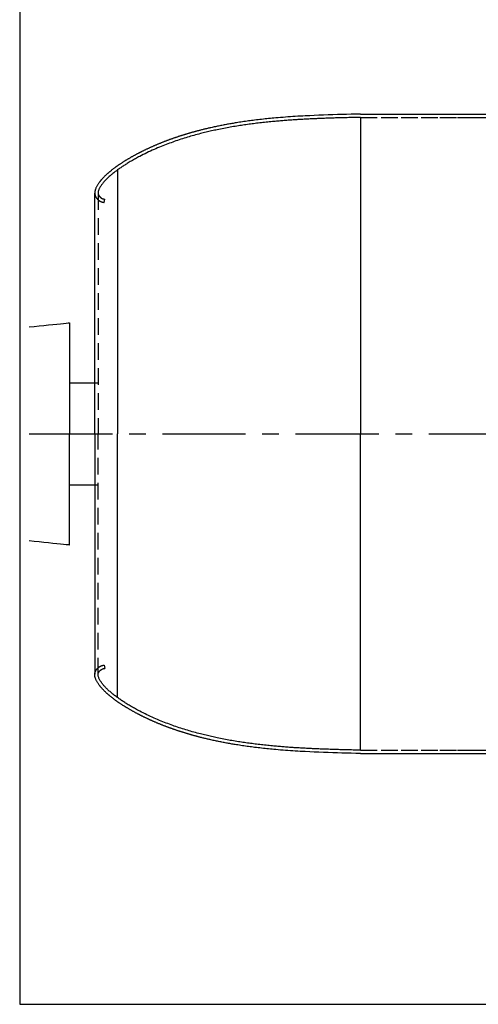
# Model space of a CAD drawing. Extents: x -378 to 772, y -15 to 785.
# Drawn here: x -378 to -241, y -15 to 280 of the extents above; entities that cross this region are included whole.
import ezdxf

# ---------------------------------------------------------------- set-up
doc = ezdxf.new("R2010")
doc.units = 0
doc.header["$LTSCALE"] = 20
doc.header["$MEASUREMENT"] = 0
doc.linetypes.add('CENTER', pattern=[2, 1.25, -0.25, 0.25, -0.25])
doc.linetypes.add('HIDDEN', pattern=[0.375, 0.25, -0.125])
doc.layers.get('0').update_dxf_attribs({"color": 8, "linetype": 'CONTINUOUS'})
doc.layers.add('LAYER3', color=8, linetype='CONTINUOUS')

msp = doc.modelspace()

# ---------------------------------------------------------------- linework, layer by layer
at = {"color": 7, "linetype": 'Continuous'}
msp.add_lwpolyline([(-378.44, 784.72), (-378.44, -15.29), (771.56, -15.29), (771.56, 784.72), (-378.44, 784.72)], dxfattribs=at)
at = {"color": 7, "linetype": 'CENTER'}
msp.add_lwpolyline([(-375.61, 155.93), (762.73, 155.94)], dxfattribs=at)
at = {"layer": 'LAYER3', "color": 7, "linetype": 'Continuous'}
for points in [[(-276.18, 251.88), (-277.56, 251.85), (-278.94, 251.81), (-280.33, 251.78), (-281.71, 251.74), (-283.09, 251.7), (-284.47, 251.66), (-285.85, 251.62), (-287.23, 251.57), (-288.61, 251.52), (-290, 251.46), (-291.38, 251.39), (-292.76, 251.32), (-293.49, 251.29), (-294.23, 251.24), (-294.97, 251.2), (-295.71, 251.15), (-296.44, 251.11), (-297.18, 251.06), (-297.92, 251), (-298.66, 250.95), (-299.39, 250.89), (-300.13, 250.83), (-300.86, 250.77), (-301.6, 250.71), (-302.13, 250.66), (-302.65, 250.61), (-303.18, 250.56), (-303.71, 250.51), (-304.23, 250.45), (-304.76, 250.4), (-305.28, 250.34), (-305.81, 250.28), (-306.33, 250.23), (-306.86, 250.16), (-307.38, 250.1), (-307.91, 250.04), (-308.37, 249.98), (-308.82, 249.92), (-309.28, 249.86), (-309.74, 249.8), (-310.19, 249.74), (-310.65, 249.67), (-311.11, 249.61), (-311.56, 249.54), (-312.02, 249.47), (-312.48, 249.4), (-312.93, 249.33), (-313.39, 249.26), (-313.72, 249.2), (-314.06, 249.15), (-314.39, 249.09), (-314.73, 249.03), (-315.06, 248.98), (-315.4, 248.92), (-315.73, 248.86), (-316.07, 248.8), (-316.4, 248.74), (-316.74, 248.67), (-317.07, 248.61), (-317.4, 248.55), (-317.73, 248.48), (-318.06, 248.42), (-318.39, 248.35), (-318.72, 248.29), (-319.05, 248.22), (-319.38, 248.15), (-319.71, 248.08), (-320.03, 248.01), (-320.36, 247.94), (-320.69, 247.87), (-321.02, 247.79), (-321.35, 247.72), (-321.6, 247.66), (-321.86, 247.6), (-322.11, 247.54), (-322.37, 247.48), (-322.63, 247.42), (-322.88, 247.36), (-323.14, 247.3), (-323.39, 247.24), (-323.65, 247.17), (-323.9, 247.11), (-324.16, 247.04), (-324.41, 246.98), (-324.58, 246.94), (-324.74, 246.89), (-324.91, 246.85), (-325.07, 246.81), (-325.24, 246.76), (-325.4, 246.72), (-325.57, 246.67), (-325.73, 246.63), (-325.9, 246.58), (-326.06, 246.54), (-326.23, 246.49), (-326.39, 246.45), (-326.55, 246.4), (-326.72, 246.35), (-326.88, 246.31), (-327.05, 246.26), (-327.21, 246.21), (-327.38, 246.17), (-327.54, 246.12), (-327.7, 246.07), (-327.87, 246.02), (-328.03, 245.98), (-328.19, 245.93), (-328.36, 245.88), (-328.52, 245.83), (-328.69, 245.78), (-328.85, 245.73), (-329.01, 245.68), (-329.18, 245.63), (-329.34, 245.58), (-329.51, 245.53), (-329.67, 245.47), (-329.83, 245.42), (-330, 245.37), (-330.16, 245.32), (-330.32, 245.26), (-330.49, 245.21), (-330.65, 245.16), (-330.82, 245.1), (-330.98, 245.05), (-331.14, 244.99), (-331.31, 244.94), (-331.47, 244.88), (-331.64, 244.83), (-331.8, 244.77), (-331.96, 244.72), (-332.13, 244.66), (-332.29, 244.6), (-332.45, 244.55), (-332.61, 244.49), (-332.77, 244.43), (-332.94, 244.37), (-333.1, 244.32), (-333.26, 244.26), (-333.42, 244.2), (-333.58, 244.14), (-333.74, 244.08), (-333.9, 244.02), (-334.06, 243.96), (-334.22, 243.9), (-334.38, 243.84), (-334.54, 243.78), (-334.7, 243.72), (-334.86, 243.66), (-335.02, 243.6), (-335.18, 243.54), (-335.34, 243.47), (-335.5, 243.41), (-335.66, 243.35), (-335.82, 243.29), (-335.97, 243.22), (-336.13, 243.16), (-336.3, 243.09), (-336.48, 243.02), (-336.65, 242.95), (-336.82, 242.88), (-336.99, 242.81), (-337.16, 242.74), (-337.33, 242.67), (-337.5, 242.59), (-337.67, 242.52), (-337.84, 242.45), (-338.01, 242.38), (-338.18, 242.3), (-338.34, 242.23), (-338.49, 242.16), (-338.65, 242.09), (-338.81, 242.02), (-338.97, 241.95), (-339.13, 241.88), (-339.28, 241.81), (-339.44, 241.74), (-339.6, 241.67), (-339.75, 241.59), (-339.91, 241.52), (-340.07, 241.45), (-340.22, 241.38), (-340.38, 241.3), (-340.53, 241.23), (-340.68, 241.16), (-340.84, 241.08), (-340.99, 241.01), (-341.14, 240.93), (-341.3, 240.86), (-341.45, 240.78), (-341.6, 240.71), (-341.75, 240.63), (-341.91, 240.56), (-341.99, 240.52), (-342.07, 240.47), (-342.15, 240.43), (-342.23, 240.39), (-342.31, 240.35), (-342.39, 240.31), (-342.47, 240.27), (-342.55, 240.23), (-342.63, 240.19), (-342.71, 240.14), (-342.79, 240.1), (-342.87, 240.06), (-343.03, 239.98), (-343.18, 239.9), (-343.33, 239.82), (-343.48, 239.74), (-343.63, 239.66), (-343.78, 239.58), (-343.93, 239.49), (-344.08, 239.41), (-344.24, 239.33), (-344.39, 239.25), (-344.54, 239.16), (-344.69, 239.08), (-344.83, 239), (-344.98, 238.91), (-345.13, 238.83), (-345.28, 238.74), (-345.42, 238.66), (-345.57, 238.57), (-345.72, 238.49), (-345.86, 238.4), (-346.01, 238.31), (-346.15, 238.23), (-346.3, 238.14), (-346.44, 238.05), (-346.47, 238.04), (-346.49, 238.02), (-346.51, 238.01), (-346.53, 238), (-346.55, 237.98), (-346.58, 237.97), (-346.6, 237.96), (-346.62, 237.94), (-346.64, 237.93), (-346.66, 237.91), (-346.68, 237.9), (-346.71, 237.89), (-346.85, 237.8), (-347, 237.71), (-347.14, 237.61), (-347.29, 237.52), (-347.43, 237.43), (-347.57, 237.34), (-347.72, 237.25), (-347.86, 237.15), (-348.01, 237.06), (-348.15, 236.97), (-348.29, 236.87), (-348.43, 236.78), (-348.54, 236.71), (-348.64, 236.64), (-348.74, 236.57), (-348.84, 236.5), (-348.94, 236.43), (-349.04, 236.36), (-349.14, 236.29), (-349.24, 236.22), (-349.34, 236.15), (-349.44, 236.08), (-349.54, 236.01), (-349.63, 235.94), (-349.78, 235.84), (-349.92, 235.74), (-350.06, 235.63), (-350.2, 235.53), (-350.33, 235.42), (-350.47, 235.32), (-350.61, 235.21), (-350.75, 235.1), (-350.88, 235), (-351.02, 234.89), (-351.16, 234.78), (-351.29, 234.67), (-351.39, 234.59), (-351.49, 234.51), (-351.58, 234.43), (-351.68, 234.34), (-351.78, 234.26), (-351.87, 234.18), (-351.97, 234.09), (-352.07, 234.01), (-352.16, 233.93), (-352.26, 233.84), (-352.35, 233.76), (-352.44, 233.67), (-352.57, 233.55), (-352.7, 233.43), (-352.83, 233.31), (-352.95, 233.19), (-353.08, 233.06), (-353.2, 232.94), (-353.32, 232.81), (-353.44, 232.68), (-353.56, 232.56), (-353.68, 232.43)], [(-276.15, 251.88), (-269.97, 251.88), (-263.89, 251.87), (-257.97, 251.87), (-252.32, 251.86), (-247, 251.86), (-242.12, 251.86), (-237.75, 251.85)], [(-276.15, 250.88), (-276.15, 155.93)], [(-349.05, 235.13), (-349.05, 155.93)], [(-353.68, 232.43), (-353.8, 232.29), (-353.92, 232.16), (-353.97, 232.1), (-354.03, 232.03), (-354.09, 231.96), (-354.14, 231.89), (-354.2, 231.82), (-354.26, 231.76), (-354.31, 231.69), (-354.37, 231.62), (-354.42, 231.55), (-354.48, 231.48), (-354.53, 231.41), (-354.58, 231.34), (-354.69, 231.18), (-354.8, 231.03), (-354.91, 230.87), (-355.01, 230.71), (-355.11, 230.55), (-355.21, 230.39), (-355.3, 230.22), (-355.39, 230.05), (-355.47, 229.88), (-355.55, 229.71), (-355.62, 229.54), (-355.68, 229.36), (-355.7, 229.3), (-355.72, 229.24), (-355.74, 229.18), (-355.75, 229.13), (-355.77, 229.07), (-355.79, 229.01), (-355.8, 228.95), (-355.81, 228.89), (-355.83, 228.83), (-355.84, 228.77), (-355.85, 228.71), (-355.86, 228.65), (-355.86, 228.6), (-355.87, 228.56), (-355.88, 228.51), (-355.88, 228.47), (-355.88, 228.42), (-355.89, 228.38), (-355.89, 228.33), (-355.9, 228.28), (-355.9, 228.24), (-355.9, 228.19), (-355.9, 228.15), (-355.91, 228.1)], [(-355.91, 155.93), (-355.91, 228.1)], [(-375.61, 187.98), (-374.1, 188.13), (-372.6, 188.29), (-371.15, 188.44), (-369.76, 188.58), (-368.45, 188.71), (-367.25, 188.84), (-366.18, 188.95), (-365.25, 189.04), (-364.5, 189.12), (-363.93, 189.18), (-363.57, 189.22), (-363.45, 189.23), (-363.45, 189.23), (-363.45, 189.23), (-363.45, 189.23), (-363.45, 189.23), (-363.45, 189.23), (-363.45, 189.23), (-363.45, 189.23), (-363.45, 189.23), (-363.45, 189.23), (-363.45, 189.23), (-363.45, 189.23), (-363.45, 189.23)], [(-363.45, 189.23), (-363.45, 155.93)], [(-363.45, 171.23), (-354.9, 171.23)], [(-363.45, 122.64), (-363.45, 155.94)], [(-355.91, 155.93), (-355.91, 83.77)], [(-349.05, 76.74), (-349.05, 155.93)], [(-276.15, 60.99), (-276.15, 155.93)], [(-363.45, 140.64), (-354.9, 140.63)], [(-375.61, 123.89), (-374.1, 123.73), (-372.6, 123.58), (-371.15, 123.43), (-369.76, 123.29), (-368.45, 123.15), (-367.25, 123.03), (-366.18, 122.92), (-365.25, 122.82), (-364.5, 122.75), (-363.93, 122.69), (-363.57, 122.65), (-363.45, 122.64), (-363.45, 122.64), (-363.45, 122.64), (-363.45, 122.64), (-363.45, 122.64), (-363.45, 122.64), (-363.45, 122.64), (-363.45, 122.64), (-363.45, 122.64), (-363.45, 122.64), (-363.45, 122.64), (-363.45, 122.64), (-363.45, 122.64)], [(-353.68, 79.44), (-353.8, 79.57), (-353.92, 79.7), (-353.97, 79.77), (-354.03, 79.84), (-354.09, 79.91), (-354.14, 79.97), (-354.2, 80.04), (-354.26, 80.11), (-354.31, 80.18), (-354.37, 80.25), (-354.42, 80.32), (-354.48, 80.39), (-354.53, 80.46), (-354.58, 80.53), (-354.69, 80.68), (-354.8, 80.84), (-354.91, 80.99), (-355.01, 81.15), (-355.11, 81.31), (-355.21, 81.48), (-355.3, 81.64), (-355.39, 81.81), (-355.47, 81.98), (-355.55, 82.15), (-355.62, 82.33), (-355.68, 82.5), (-355.7, 82.56), (-355.72, 82.62), (-355.74, 82.68), (-355.75, 82.74), (-355.77, 82.8), (-355.79, 82.86), (-355.8, 82.92), (-355.81, 82.98), (-355.83, 83.04), (-355.84, 83.1), (-355.85, 83.16), (-355.86, 83.22), (-355.86, 83.26), (-355.87, 83.31), (-355.88, 83.35), (-355.88, 83.4), (-355.88, 83.45), (-355.89, 83.49), (-355.89, 83.54), (-355.9, 83.58), (-355.9, 83.63), (-355.9, 83.67), (-355.9, 83.72), (-355.91, 83.77)], [(-276.18, 59.98), (-277.56, 60.02), (-278.94, 60.05), (-280.33, 60.08), (-281.71, 60.12), (-283.09, 60.16), (-284.47, 60.2), (-285.85, 60.24), (-287.23, 60.29), (-288.62, 60.34), (-290, 60.4), (-291.38, 60.47), (-292.76, 60.54), (-293.49, 60.58), (-294.23, 60.62), (-294.97, 60.66), (-295.71, 60.71), (-296.44, 60.76), (-297.18, 60.81), (-297.92, 60.86), (-298.66, 60.92), (-299.39, 60.97), (-300.13, 61.03), (-300.86, 61.1), (-301.6, 61.16), (-302.13, 61.21), (-302.65, 61.26), (-303.18, 61.31), (-303.71, 61.36), (-304.23, 61.41), (-304.76, 61.47), (-305.28, 61.52), (-305.81, 61.58), (-306.33, 61.64), (-306.86, 61.7), (-307.38, 61.77), (-307.91, 61.83), (-308.37, 61.89), (-308.82, 61.95), (-309.28, 62.01), (-309.74, 62.07), (-310.19, 62.13), (-310.65, 62.2), (-311.11, 62.26), (-311.56, 62.33), (-312.02, 62.4), (-312.48, 62.47), (-312.93, 62.54), (-313.39, 62.61), (-313.72, 62.67), (-314.06, 62.72), (-314.39, 62.78), (-314.73, 62.83), (-315.06, 62.89), (-315.4, 62.95), (-315.73, 63.01), (-316.07, 63.07), (-316.4, 63.13), (-316.74, 63.19), (-317.07, 63.26), (-317.4, 63.32), (-317.73, 63.38), (-318.06, 63.45), (-318.39, 63.51), (-318.72, 63.58), (-319.05, 63.65), (-319.38, 63.71), (-319.71, 63.78), (-320.04, 63.85), (-320.36, 63.92), (-320.69, 64), (-321.02, 64.07), (-321.35, 64.14), (-321.6, 64.2), (-321.86, 64.26), (-322.11, 64.32), (-322.37, 64.38), (-322.63, 64.44), (-322.88, 64.5), (-323.14, 64.57), (-323.39, 64.63), (-323.65, 64.69), (-323.9, 64.76), (-324.16, 64.82), (-324.41, 64.89), (-324.58, 64.93), (-324.74, 64.97), (-324.91, 65.02), (-325.07, 65.06), (-325.24, 65.1), (-325.4, 65.15), (-325.57, 65.19), (-325.73, 65.24), (-325.9, 65.28), (-326.06, 65.32), (-326.23, 65.37), (-326.39, 65.42), (-326.55, 65.46), (-326.72, 65.51), (-326.88, 65.55), (-327.05, 65.6), (-327.21, 65.65), (-327.38, 65.7), (-327.54, 65.74), (-327.7, 65.79), (-327.87, 65.84), (-328.03, 65.89), (-328.19, 65.94), (-328.36, 65.99), (-328.52, 66.04), (-328.69, 66.09), (-328.85, 66.14), (-329.01, 66.19), (-329.18, 66.24), (-329.34, 66.29), (-329.5, 66.34), (-329.67, 66.39), (-329.83, 66.45), (-330, 66.5), (-330.16, 66.55), (-330.32, 66.6), (-330.49, 66.66), (-330.65, 66.71), (-330.82, 66.76), (-330.98, 66.82), (-331.14, 66.87), (-331.31, 66.93), (-331.47, 66.98), (-331.64, 67.04), (-331.8, 67.1), (-331.96, 67.15), (-332.13, 67.21), (-332.29, 67.27), (-332.45, 67.32), (-332.61, 67.38), (-332.77, 67.44), (-332.94, 67.49), (-333.1, 67.55), (-333.26, 67.61), (-333.42, 67.67), (-333.58, 67.73), (-333.74, 67.78), (-333.9, 67.84), (-334.06, 67.9), (-334.22, 67.96), (-334.38, 68.02), (-334.54, 68.08), (-334.7, 68.15), (-334.86, 68.21), (-335.02, 68.27), (-335.18, 68.33), (-335.34, 68.39), (-335.5, 68.45), (-335.66, 68.52), (-335.82, 68.58), (-335.97, 68.64), (-336.13, 68.71), (-336.3, 68.78), (-336.48, 68.85), (-336.65, 68.92), (-336.82, 68.99), (-336.99, 69.06), (-337.16, 69.13), (-337.33, 69.2), (-337.5, 69.27), (-337.67, 69.35), (-337.84, 69.42), (-338.01, 69.49), (-338.18, 69.57), (-338.34, 69.63), (-338.49, 69.7), (-338.65, 69.77), (-338.81, 69.84), (-338.97, 69.91), (-339.13, 69.99), (-339.28, 70.06), (-339.44, 70.13), (-339.6, 70.2), (-339.75, 70.27), (-339.91, 70.35), (-340.07, 70.42), (-340.22, 70.49), (-340.38, 70.56), (-340.53, 70.64), (-340.68, 70.71), (-340.84, 70.78), (-340.99, 70.86), (-341.14, 70.93), (-341.3, 71.01), (-341.45, 71.08), (-341.6, 71.16), (-341.75, 71.23), (-341.91, 71.31), (-341.99, 71.35), (-342.07, 71.39), (-342.15, 71.43), (-342.23, 71.47), (-342.31, 71.52), (-342.39, 71.56), (-342.47, 71.6), (-342.55, 71.64), (-342.63, 71.68), (-342.71, 71.72), (-342.79, 71.76), (-342.87, 71.81), (-343.03, 71.89), (-343.18, 71.97), (-343.33, 72.05), (-343.48, 72.13), (-343.63, 72.21), (-343.78, 72.29), (-343.93, 72.37), (-344.09, 72.45), (-344.24, 72.54), (-344.39, 72.62), (-344.54, 72.7), (-344.69, 72.79), (-344.83, 72.87), (-344.98, 72.96), (-345.13, 73.04), (-345.28, 73.13), (-345.42, 73.21), (-345.57, 73.3), (-345.71, 73.38), (-345.86, 73.47), (-346.01, 73.56), (-346.15, 73.64), (-346.3, 73.73), (-346.44, 73.82), (-346.47, 73.83), (-346.49, 73.84), (-346.51, 73.86), (-346.53, 73.87), (-346.55, 73.88), (-346.58, 73.9), (-346.6, 73.91), (-346.62, 73.92), (-346.64, 73.93), (-346.66, 73.95), (-346.68, 73.96), (-346.71, 73.97), (-346.85, 74.06), (-347, 74.15), (-347.14, 74.24), (-347.29, 74.33), (-347.43, 74.43), (-347.58, 74.52), (-347.72, 74.61), (-347.86, 74.71), (-348.01, 74.8), (-348.15, 74.89), (-348.29, 74.99), (-348.43, 75.09), (-348.54, 75.15), (-348.64, 75.22), (-348.74, 75.29), (-348.84, 75.36), (-348.94, 75.43), (-349.04, 75.5), (-349.14, 75.57), (-349.24, 75.64), (-349.34, 75.71), (-349.44, 75.78), (-349.54, 75.85), (-349.63, 75.93), (-349.77, 76.03), (-349.92, 76.13), (-350.06, 76.23), (-350.19, 76.34), (-350.33, 76.44), (-350.47, 76.55), (-350.61, 76.66), (-350.75, 76.76), (-350.88, 76.87), (-351.02, 76.98), (-351.16, 77.09), (-351.29, 77.2), (-351.39, 77.28), (-351.49, 77.36), (-351.58, 77.44), (-351.68, 77.52), (-351.78, 77.61), (-351.87, 77.69), (-351.97, 77.77), (-352.07, 77.86), (-352.16, 77.94), (-352.26, 78.03), (-352.35, 78.11), (-352.44, 78.2), (-352.57, 78.32), (-352.7, 78.44), (-352.83, 78.56), (-352.95, 78.68), (-353.08, 78.81), (-353.2, 78.93), (-353.32, 79.06), (-353.44, 79.18), (-353.56, 79.31), (-353.68, 79.44)], [(-276.15, 59.99), (-269.97, 59.99), (-263.89, 59.99), (-257.97, 60), (-252.32, 60), (-247, 60), (-242.12, 60.01), (-237.75, 60.01)]]:
    msp.add_lwpolyline(points, dxfattribs=at)
at = {"layer": 'LAYER3', "color": 7, "linetype": 'HIDDEN'}
for points in [[(-276.15, 250.88), (-276.33, 250.88), (-276.52, 250.87), (-276.7, 250.87), (-276.88, 250.87), (-277.07, 250.86), (-277.25, 250.86), (-277.44, 250.85), (-277.62, 250.85), (-277.81, 250.85), (-277.99, 250.84), (-278.17, 250.84), (-278.36, 250.83), (-278.8, 250.82), (-279.23, 250.81), (-279.67, 250.8), (-280.11, 250.79), (-280.55, 250.78), (-280.99, 250.77), (-281.42, 250.76), (-281.86, 250.75), (-282.3, 250.73), (-282.74, 250.72), (-283.18, 250.71), (-283.61, 250.7), (-284.03, 250.68), (-284.45, 250.67), (-284.87, 250.66), (-285.29, 250.64), (-285.71, 250.63), (-286.13, 250.61), (-286.56, 250.6), (-286.98, 250.58), (-287.4, 250.57), (-287.82, 250.55), (-288.24, 250.54), (-288.66, 250.52), (-289.02, 250.5), (-289.39, 250.49), (-289.76, 250.47), (-290.13, 250.45), (-290.5, 250.44), (-290.86, 250.42), (-291.23, 250.4), (-291.6, 250.39), (-291.97, 250.37), (-292.33, 250.35), (-292.7, 250.33), (-293.07, 250.31), (-293.44, 250.29), (-293.8, 250.27), (-294.17, 250.25), (-294.54, 250.23), (-294.91, 250.2), (-295.27, 250.18), (-295.64, 250.16), (-296.01, 250.13), (-296.38, 250.11), (-296.74, 250.09), (-297.11, 250.06), (-297.48, 250.03), (-297.86, 250.01), (-298.25, 249.98), (-298.64, 249.95), (-299.02, 249.92), (-299.41, 249.89), (-299.79, 249.86), (-300.18, 249.83), (-300.56, 249.79), (-300.95, 249.76), (-301.34, 249.73), (-301.72, 249.69), (-302.11, 249.66), (-302.58, 249.61), (-303.05, 249.57), (-303.53, 249.52), (-304, 249.47), (-304.47, 249.42), (-304.95, 249.37), (-305.42, 249.32), (-305.89, 249.27), (-306.37, 249.21), (-306.84, 249.16), (-307.31, 249.1), (-307.78, 249.04), (-308.24, 248.99), (-308.69, 248.93), (-309.15, 248.87), (-309.6, 248.81), (-310.06, 248.74), (-310.51, 248.68), (-310.96, 248.62), (-311.42, 248.55), (-311.87, 248.48), (-312.32, 248.41), (-312.78, 248.34), (-313.23, 248.27), (-313.72, 248.19), (-314.22, 248.11), (-314.71, 248.02), (-315.21, 247.94), (-315.7, 247.85), (-316.19, 247.76), (-316.69, 247.67), (-317.18, 247.57), (-317.67, 247.48), (-318.16, 247.38), (-318.65, 247.28), (-319.15, 247.18), (-319.57, 247.09), (-319.99, 247), (-320.41, 246.91), (-320.83, 246.81), (-321.24, 246.72), (-321.66, 246.62), (-322.08, 246.52), (-322.5, 246.42), (-322.92, 246.32), (-323.33, 246.22), (-323.75, 246.12), (-324.17, 246.01), (-324.66, 245.88), (-325.15, 245.75), (-325.65, 245.62), (-326.14, 245.48), (-326.63, 245.34), (-327.12, 245.2), (-327.61, 245.06), (-328.1, 244.91), (-328.59, 244.76), (-329.08, 244.61), (-329.56, 244.46), (-330.05, 244.3), (-330.54, 244.14), (-331.04, 243.98), (-331.53, 243.81), (-332.02, 243.64), (-332.51, 243.46), (-333, 243.29), (-333.49, 243.11), (-333.98, 242.93), (-334.47, 242.74), (-334.95, 242.55), (-335.44, 242.36), (-335.92, 242.17), (-336.47, 241.94), (-337.02, 241.71), (-337.57, 241.48), (-338.11, 241.24), (-338.66, 241), (-339.2, 240.75), (-339.74, 240.5), (-340.28, 240.24), (-340.81, 239.98), (-341.35, 239.72), (-341.88, 239.45), (-342.41, 239.17), (-342.73, 239.01), (-343.05, 238.84), (-343.36, 238.67), (-343.68, 238.49), (-344, 238.32), (-344.31, 238.14), (-344.62, 237.96), (-344.94, 237.78), (-345.25, 237.6), (-345.56, 237.42), (-345.87, 237.23), (-346.17, 237.04), (-346.42, 236.89), (-346.66, 236.74), (-346.9, 236.59), (-347.15, 236.43), (-347.39, 236.27), (-347.63, 236.11), (-347.87, 235.95), (-348.11, 235.79), (-348.34, 235.63), (-348.58, 235.47), (-348.81, 235.3), (-349.05, 235.13), (-349.28, 234.96), (-349.52, 234.79), (-349.75, 234.61), (-349.98, 234.44), (-350.21, 234.26), (-350.43, 234.08), (-350.66, 233.89), (-350.88, 233.71), (-351.1, 233.52), (-351.32, 233.33), (-351.54, 233.14), (-351.75, 232.94), (-351.93, 232.78), (-352.11, 232.61), (-352.29, 232.44), (-352.46, 232.26), (-352.63, 232.09), (-352.8, 231.91), (-352.96, 231.73), (-353.13, 231.55), (-353.29, 231.36), (-353.44, 231.17), (-353.6, 230.97), (-353.75, 230.77), (-353.88, 230.6), (-354, 230.42), (-354.12, 230.24), (-354.24, 230.06), (-354.35, 229.87), (-354.45, 229.69), (-354.54, 229.49), (-354.63, 229.3), (-354.71, 229.1), (-354.77, 228.9), (-354.83, 228.69), (-354.87, 228.48), (-354.87, 228.46), (-354.88, 228.43), (-354.88, 228.4), (-354.89, 228.38), (-354.89, 228.35), (-354.89, 228.32), (-354.89, 228.29), (-354.9, 228.27), (-354.9, 228.24), (-354.9, 228.21), (-354.9, 228.19), (-354.9, 228.16), (-354.9, 228.12), (-354.89, 228.08), (-354.89, 228.05), (-354.88, 228.01), (-354.88, 227.97), (-354.87, 227.94), (-354.86, 227.9), (-354.85, 227.86), (-354.84, 227.83), (-354.83, 227.79), (-354.82, 227.76), (-354.81, 227.72), (-354.79, 227.69), (-354.78, 227.66), (-354.77, 227.63), (-354.75, 227.59), (-354.74, 227.56), (-354.72, 227.53), (-354.7, 227.5), (-354.69, 227.47), (-354.67, 227.44), (-354.65, 227.41), (-354.63, 227.38), (-354.61, 227.35), (-354.59, 227.32), (-354.57, 227.29), (-354.55, 227.26), (-354.52, 227.23), (-354.5, 227.2), (-354.47, 227.17), (-354.45, 227.14), (-354.42, 227.11), (-354.39, 227.08), (-354.37, 227.05), (-354.34, 227.02), (-354.31, 227), (-354.28, 226.97), (-354.25, 226.94), (-354.21, 226.91), (-354.18, 226.88), (-354.15, 226.85), (-354.11, 226.82), (-354.08, 226.8), (-354.04, 226.77), (-354.01, 226.74), (-353.97, 226.72), (-353.93, 226.69), (-353.9, 226.67), (-353.86, 226.65), (-353.82, 226.62), (-353.78, 226.6), (-353.75, 226.58), (-353.71, 226.56), (-353.67, 226.54), (-353.63, 226.52), (-353.59, 226.51), (-353.55, 226.49), (-353.51, 226.47), (-353.47, 226.46), (-353.43, 226.45), (-353.39, 226.44), (-353.35, 226.42), (-353.31, 226.41), (-353.26, 226.41), (-353.22, 226.4), (-353.18, 226.39), (-353.13, 226.38), (-353.09, 226.38), (-353.05, 226.37), (-353.01, 226.37)], [(-276.15, 250.88), (-269.98, 250.88), (-263.89, 250.87), (-257.97, 250.87), (-252.32, 250.87), (-247, 250.86), (-242.12, 250.86), (-237.75, 250.86)], [(-355.91, 228.1), (-355.9, 228.04), (-355.89, 227.98), (-355.88, 227.92), (-355.87, 227.86), (-355.86, 227.8), (-355.85, 227.73), (-355.84, 227.67), (-355.82, 227.61), (-355.81, 227.55), (-355.79, 227.5), (-355.78, 227.44), (-355.76, 227.38), (-355.74, 227.33), (-355.72, 227.28), (-355.7, 227.23), (-355.67, 227.18), (-355.65, 227.13), (-355.62, 227.08), (-355.6, 227.03), (-355.57, 226.98), (-355.54, 226.93), (-355.51, 226.89), (-355.48, 226.84), (-355.45, 226.79), (-355.42, 226.75), (-355.38, 226.7), (-355.35, 226.65), (-355.31, 226.61), (-355.28, 226.56), (-355.24, 226.52), (-355.2, 226.48), (-355.17, 226.43), (-355.13, 226.39), (-355.09, 226.35), (-355.05, 226.31), (-355.01, 226.27), (-354.96, 226.23), (-354.92, 226.19), (-354.87, 226.14), (-354.83, 226.1), (-354.78, 226.07), (-354.73, 226.03), (-354.68, 225.99), (-354.63, 225.95), (-354.58, 225.92), (-354.53, 225.88), (-354.48, 225.85), (-354.43, 225.81), (-354.37, 225.78), (-354.32, 225.75), (-354.26, 225.71), (-354.21, 225.68), (-354.15, 225.65), (-354.09, 225.63), (-354.04, 225.6), (-353.98, 225.57), (-353.92, 225.55), (-353.86, 225.53), (-353.8, 225.51), (-353.74, 225.49), (-353.69, 225.47), (-353.63, 225.46), (-353.58, 225.45), (-353.53, 225.43), (-353.47, 225.42), (-353.42, 225.42), (-353.37, 225.41), (-353.31, 225.4), (-353.26, 225.39), (-353.2, 225.38), (-353.15, 225.38), (-353.09, 225.37)], [(-354.9, 228.16), (-354.9, 155.93)], [(-353.09, 225.37), (-352.92, 226.36)], [(-353.01, 226.37), (-352.96, 226.36), (-352.92, 226.36)], [(-354.9, 83.71), (-354.9, 155.93)], [(-355.91, 83.77), (-355.9, 83.83), (-355.89, 83.89), (-355.88, 83.95), (-355.87, 84.01), (-355.86, 84.07), (-355.85, 84.13), (-355.84, 84.19), (-355.82, 84.25), (-355.81, 84.31), (-355.79, 84.37), (-355.78, 84.43), (-355.76, 84.48), (-355.74, 84.54), (-355.72, 84.59), (-355.7, 84.64), (-355.67, 84.69), (-355.65, 84.74), (-355.62, 84.79), (-355.6, 84.84), (-355.57, 84.89), (-355.54, 84.93), (-355.51, 84.98), (-355.48, 85.03), (-355.45, 85.07), (-355.42, 85.12), (-355.38, 85.17), (-355.35, 85.21), (-355.31, 85.26), (-355.28, 85.3), (-355.24, 85.34), (-355.2, 85.39), (-355.17, 85.43), (-355.13, 85.47), (-355.09, 85.51), (-355.05, 85.55), (-355.01, 85.59), (-354.96, 85.63), (-354.92, 85.68), (-354.87, 85.72), (-354.82, 85.76), (-354.78, 85.8), (-354.73, 85.83), (-354.68, 85.87), (-354.63, 85.91), (-354.58, 85.94), (-354.53, 85.98), (-354.48, 86.01), (-354.43, 86.05), (-354.37, 86.08), (-354.32, 86.12), (-354.26, 86.15), (-354.21, 86.18), (-354.15, 86.21), (-354.09, 86.24), (-354.04, 86.27), (-353.98, 86.29), (-353.92, 86.32), (-353.86, 86.34), (-353.8, 86.36), (-353.74, 86.38), (-353.69, 86.4), (-353.63, 86.41), (-353.58, 86.42), (-353.53, 86.43), (-353.47, 86.44), (-353.42, 86.45), (-353.37, 86.46), (-353.31, 86.47), (-353.26, 86.47), (-353.2, 86.48), (-353.15, 86.49), (-353.09, 86.49)], [(-353.09, 86.49), (-352.92, 85.51)], [(-276.15, 60.99), (-276.33, 60.99), (-276.52, 60.99), (-276.7, 61), (-276.88, 61), (-277.07, 61.01), (-277.25, 61.01), (-277.44, 61.01), (-277.62, 61.02), (-277.81, 61.02), (-277.99, 61.03), (-278.17, 61.03), (-278.36, 61.03), (-278.8, 61.04), (-279.23, 61.05), (-279.67, 61.06), (-280.11, 61.08), (-280.55, 61.09), (-280.99, 61.1), (-281.42, 61.11), (-281.86, 61.12), (-282.3, 61.13), (-282.74, 61.14), (-283.18, 61.16), (-283.61, 61.17), (-284.03, 61.18), (-284.45, 61.2), (-284.87, 61.21), (-285.29, 61.22), (-285.71, 61.24), (-286.13, 61.25), (-286.56, 61.27), (-286.98, 61.28), (-287.4, 61.3), (-287.82, 61.32), (-288.24, 61.33), (-288.66, 61.35), (-289.02, 61.36), (-289.39, 61.38), (-289.76, 61.4), (-290.13, 61.41), (-290.5, 61.43), (-290.86, 61.45), (-291.23, 61.46), (-291.6, 61.48), (-291.97, 61.5), (-292.33, 61.52), (-292.7, 61.54), (-293.07, 61.56), (-293.44, 61.58), (-293.8, 61.6), (-294.17, 61.62), (-294.54, 61.64), (-294.91, 61.66), (-295.27, 61.69), (-295.64, 61.71), (-296.01, 61.73), (-296.38, 61.76), (-296.74, 61.78), (-297.11, 61.81), (-297.48, 61.83), (-297.86, 61.86), (-298.25, 61.89), (-298.64, 61.92), (-299.02, 61.95), (-299.41, 61.98), (-299.79, 62.01), (-300.18, 62.04), (-300.56, 62.07), (-300.95, 62.11), (-301.34, 62.14), (-301.72, 62.18), (-302.11, 62.21), (-302.58, 62.26), (-303.05, 62.3), (-303.53, 62.35), (-304, 62.4), (-304.47, 62.44), (-304.95, 62.49), (-305.42, 62.55), (-305.89, 62.6), (-306.37, 62.65), (-306.84, 62.71), (-307.31, 62.76), (-307.78, 62.82), (-308.24, 62.88), (-308.69, 62.94), (-309.15, 63), (-309.6, 63.06), (-310.06, 63.12), (-310.51, 63.19), (-310.96, 63.25), (-311.42, 63.32), (-311.87, 63.39), (-312.32, 63.46), (-312.78, 63.53), (-313.23, 63.6), (-313.72, 63.68), (-314.22, 63.76), (-314.71, 63.85), (-315.21, 63.93), (-315.7, 64.02), (-316.19, 64.11), (-316.69, 64.2), (-317.18, 64.29), (-317.67, 64.39), (-318.16, 64.49), (-318.65, 64.59), (-319.15, 64.69), (-319.57, 64.78), (-319.99, 64.87), (-320.41, 64.96), (-320.83, 65.05), (-321.24, 65.15), (-321.66, 65.24), (-322.08, 65.34), (-322.5, 65.44), (-322.92, 65.54), (-323.33, 65.65), (-323.75, 65.75), (-324.17, 65.86), (-324.66, 65.99), (-325.15, 66.12), (-325.65, 66.25), (-326.14, 66.39), (-326.63, 66.52), (-327.12, 66.67), (-327.61, 66.81), (-328.1, 66.96), (-328.59, 67.1), (-329.08, 67.25), (-329.56, 67.41), (-330.05, 67.56), (-330.54, 67.73), (-331.04, 67.89), (-331.53, 68.06), (-332.02, 68.23), (-332.51, 68.4), (-333, 68.58), (-333.49, 68.76), (-333.98, 68.94), (-334.47, 69.13), (-334.95, 69.31), (-335.44, 69.51), (-335.92, 69.7), (-336.47, 69.93), (-337.02, 70.16), (-337.57, 70.39), (-338.11, 70.63), (-338.66, 70.87), (-339.2, 71.12), (-339.74, 71.37), (-340.28, 71.63), (-340.81, 71.89), (-341.35, 72.15), (-341.88, 72.42), (-342.41, 72.69), (-342.73, 72.86), (-343.05, 73.03), (-343.36, 73.2), (-343.68, 73.37), (-344, 73.55), (-344.31, 73.72), (-344.62, 73.9), (-344.94, 74.08), (-345.25, 74.27), (-345.56, 74.45), (-345.87, 74.63), (-346.17, 74.82), (-346.42, 74.97), (-346.66, 75.13), (-346.9, 75.28), (-347.15, 75.44), (-347.39, 75.59), (-347.63, 75.75), (-347.87, 75.91), (-348.11, 76.07), (-348.34, 76.24), (-348.58, 76.4), (-348.81, 76.57), (-349.05, 76.74), (-349.28, 76.91), (-349.52, 77.08), (-349.75, 77.25), (-349.98, 77.43), (-350.21, 77.61), (-350.43, 77.79), (-350.66, 77.97), (-350.88, 78.16), (-351.1, 78.35), (-351.32, 78.54), (-351.54, 78.73), (-351.75, 78.92), (-351.93, 79.09), (-352.11, 79.26), (-352.29, 79.43), (-352.46, 79.6), (-352.63, 79.78), (-352.8, 79.96), (-352.96, 80.14), (-353.13, 80.32), (-353.29, 80.51), (-353.44, 80.7), (-353.6, 80.89), (-353.75, 81.09), (-353.88, 81.27), (-354, 81.44), (-354.12, 81.62), (-354.24, 81.81), (-354.35, 81.99), (-354.45, 82.18), (-354.54, 82.37), (-354.63, 82.57), (-354.71, 82.77), (-354.77, 82.97), (-354.83, 83.17), (-354.87, 83.38), (-354.87, 83.41), (-354.88, 83.44), (-354.88, 83.46), (-354.89, 83.49), (-354.89, 83.52), (-354.89, 83.55), (-354.89, 83.57), (-354.9, 83.6), (-354.9, 83.63), (-354.9, 83.65), (-354.9, 83.68), (-354.9, 83.71), (-354.9, 83.75), (-354.89, 83.78), (-354.89, 83.82), (-354.88, 83.86), (-354.88, 83.89), (-354.87, 83.93), (-354.86, 83.97), (-354.85, 84), (-354.84, 84.04), (-354.83, 84.07), (-354.82, 84.11), (-354.81, 84.15), (-354.79, 84.18), (-354.78, 84.21), (-354.77, 84.24), (-354.75, 84.27), (-354.74, 84.3), (-354.72, 84.33), (-354.7, 84.37), (-354.69, 84.4), (-354.67, 84.43), (-354.65, 84.45), (-354.63, 84.48), (-354.61, 84.51), (-354.59, 84.54), (-354.57, 84.58), (-354.55, 84.61), (-354.52, 84.64), (-354.5, 84.67), (-354.47, 84.7), (-354.45, 84.73), (-354.42, 84.76), (-354.39, 84.79), (-354.37, 84.82), (-354.34, 84.84), (-354.31, 84.87), (-354.28, 84.9), (-354.25, 84.93), (-354.21, 84.96), (-354.18, 84.99), (-354.15, 85.02), (-354.11, 85.04), (-354.08, 85.07), (-354.04, 85.1), (-354.01, 85.12), (-353.97, 85.15), (-353.93, 85.17), (-353.9, 85.2), (-353.86, 85.22), (-353.82, 85.24), (-353.78, 85.26), (-353.75, 85.29), (-353.71, 85.31), (-353.67, 85.32), (-353.63, 85.34), (-353.59, 85.36), (-353.55, 85.38), (-353.51, 85.39), (-353.47, 85.41), (-353.43, 85.42), (-353.39, 85.43), (-353.35, 85.44), (-353.31, 85.45), (-353.26, 85.46), (-353.22, 85.47), (-353.18, 85.48), (-353.13, 85.48), (-353.09, 85.49), (-353.05, 85.5), (-353.01, 85.5)], [(-353.01, 85.5), (-352.96, 85.51), (-352.92, 85.51)], [(-276.15, 60.99), (-269.98, 60.99), (-263.89, 60.99), (-257.97, 61), (-252.32, 61), (-247, 61.01), (-242.12, 61.01), (-237.75, 61.01)]]:
    msp.add_lwpolyline(points, dxfattribs=at)

doc.saveas('drawing.dxf')
